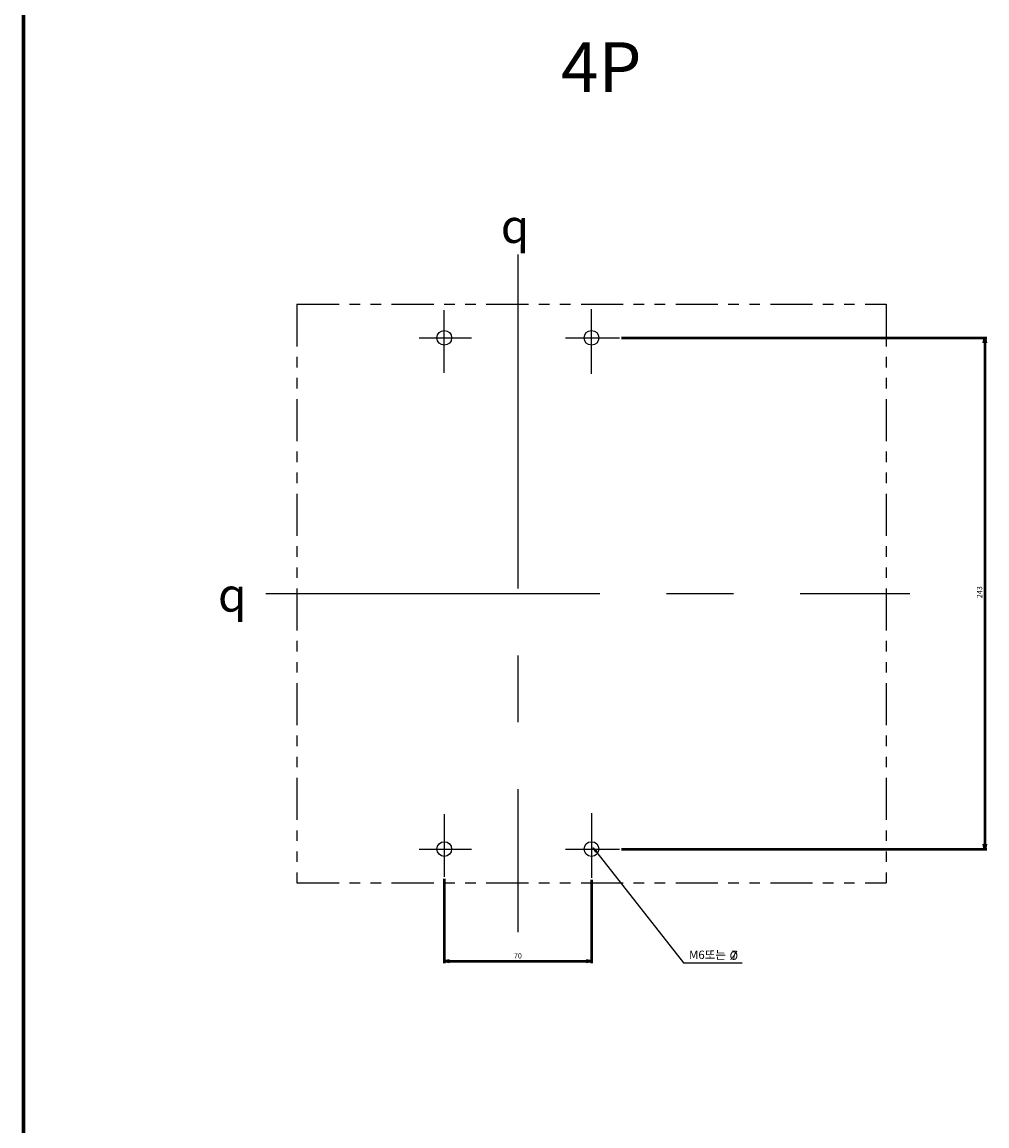
# Model space of a CAD drawing. Units: millimetres. Extents: x -328 to 611, y -1042 to 1108.
# Drawn here: x -328 to 130, y 3 to 527 of the extents above; entities that cross this region are included whole.
import ezdxf
from ezdxf.enums import TextEntityAlignment as Align

# ---------------------------------------------------------------- set-up
doc = ezdxf.new("R2010")
doc.units = ezdxf.units.MM
doc.header["$LTSCALE"] = 5
doc.linetypes.add('ACISOTGB', pattern=[9, 4, -1, 1, -1, 1, -1])
doc.linetypes.add('CENTER', pattern=[50.8, 31.75, -6.35, 6.35, -6.35])
doc.layers.add('1', color=7, linetype='Continuous')
doc.layers.add('3', color=4, linetype='Continuous', lineweight=30)
doc.layers.add('AM_0', color=7, linetype='Continuous', lineweight=50)
doc.styles.add('H', font='Dotum.ttf')
doc.styles.add('romans', font='romans.shx', dxfattribs={"oblique": 15, "height": 2.5, "bigfont": 'WHGTXT.SHX'})
doc.styles.get("Standard").update_dxf_attribs({"font": 'ISOCP.SHX', "bigfont": 'WHGTXT.SHX'})
doc.styles.add('멋돌이체', font='romans.shx', dxfattribs={"oblique": 15, "height": 3, "bigfont": 'whgtxt.shx'})
doc.dimstyles.new('AM_ISO$7', dxfattribs={"dimtxt": 5, "dimasz": 2.5, "dimexe": 1, "dimexo": 1, "dimgap": 1.5, "dimtad": 1, "dimdsep": 46, "dimtxsty": 'romans', "dimblk": 'OPEN', "dimcen": 0, "dimclrd": 1, "dimclre": 1, "dimclrt": 4, "dimadec": 0, "dimazin": 2, "dimtp": 0.1, "dimtm": 0.1, "dimtfac": 0.71, "dimtmove": 0, "dimatfit": 3, "dimldrblk": 'OPEN', "dimfxl": 0, "dimtolj": 1, "dimlwd": -1, "dimlwe": -1, "dimarcsym": 0})
doc.dimstyles.new('사본 dducaral', dxfattribs={"dimtxt": 4, "dimasz": 2.5, "dimexe": 1, "dimexo": 1, "dimgap": 1.25, "dimtad": 1, "dimdsep": 46, "dimtxsty": 'romans', "dimblk": 'OPEN', "dimcen": 3, "dimclrd": 1, "dimclre": 1, "dimclrt": 4, "dimadec": 1, "dimazin": 2, "dimtp": 1, "dimtfac": 0.71, "dimtmove": 0, "dimatfit": 3, "dimldrblk": 'OPEN', "dimfxl": 0, "dimtolj": 1, "dimlwd": -1, "dimlwe": -1, "dimarcsym": 0})

# ---------------------------------------------------------------- blocks, each defined once
blk = doc.blocks.new('_OPEN')
at = {"color": 0, "linetype": 'ByBlock'}
for p, q in [((-1, 0.17), (0, 0)), ((0, 0), (-1, -0.17)), ((0, 0), (-1, 0))]:
    blk.add_line(p, q, dxfattribs=at)
blk = doc.blocks.new('*D21')
at = {"layer": 'AM_0', "color": 1}
for p, q in [((-127.55, 120.09), (-127.55, 79.99)), ((-57.55, 119.57), (-57.55, 79.99)), ((-125.05, 80.99), (-60.05, 80.99))]:
    blk.add_line(p, q, dxfattribs=at)
at = {"layer": 'Defpoints', "color": 0}
for p in [(-127.55, 121.09), (-57.55, 120.57), (-57.55, 80.99)]:
    blk.add_point(p, dxfattribs=at)
at = {"layer": 'AM_0', "color": 1, "xscale": 2.5, "yscale": 2.5, "zscale": 2.5, "rotation": 180}
blk.add_blockref('_OPEN', (-127.55, 80.99), dxfattribs=at)
at = {"layer": 'AM_0', "color": 1, "xscale": 2.5, "yscale": 2.5, "zscale": 2.5}
blk.add_blockref('_OPEN', (-57.55, 80.99), dxfattribs=at)
at = {"layer": 'AM_0', "color": 4, "insert": (-92.55, 83.49), "char_height": 2.5, "attachment_point": 5, "style": 'romans'}
blk.add_mtext('\\A1;70', dxfattribs=at)
blk = doc.blocks.new('*D36')
at = {"layer": 'AM_0', "color": 1}
for p, q in [((-43.34, 377.22), (130.36, 377.22)), ((129.36, 374.72), (129.36, 136.72)), ((-43.34, 134.22), (130.36, 134.22))]:
    blk.add_line(p, q, dxfattribs=at)
at = {"layer": 'Defpoints', "color": 0}
for p in [(-44.34, 377.22), (-44.34, 134.22), (129.36, 134.22)]:
    blk.add_point(p, dxfattribs=at)
at = {"layer": 'AM_0', "color": 1, "xscale": 2.5, "yscale": 2.5, "zscale": 2.5}
for p, rotation in [((129.36, 377.22), 90), ((129.36, 134.22), 270)]:
    blk.add_blockref('_OPEN', p, dxfattribs=dict(at, rotation=rotation))
at = {"layer": 'AM_0', "color": 4, "insert": (126.86, 256.33), "char_height": 2.5, "attachment_point": 5, "rotation": 90, "style": 'romans'}
blk.add_mtext('\\A1;243', dxfattribs=at)

msp = doc.modelspace()

# ---------------------------------------------------------------- linework, layer by layer
for p, q in [((-328.186, 1107.601), (-328.186, -1042.379)), ((-327.586, 1107.601), (-327.586, -1042.379)), ((-326.986, 1107.601), (-326.986, -1042.379))]:
    msp.add_line(p, q)
for centre in [(-127.555, 377.221), (-57.555, 377.221), (-127.555, 134.221), (-57.555, 134.221)]:
    msp.add_circle(centre, 3.5)
at = {"layer": '1', "color": 2, "linetype": 'CENTER', "lineweight": -2}
for p, q in [((-92.555, 416.773), (-92.555, 94.668)), ((-127.555, 360.588), (-127.555, 390.353)), ((-57.555, 360.066), (-57.555, 390.875)), ((-139.425, 377.221), (-114.641, 377.221)), ((-69.888, 377.221), (-44.338, 377.221)), ((-212.381, 255.637), (93.788, 255.637)), ((-127.555, 150.853), (-127.555, 121.088)), ((-57.555, 151.376), (-57.555, 120.566)), ((-139.425, 134.221), (-114.641, 134.221)), ((-69.888, 134.221), (-44.338, 134.221))]:
    msp.add_line(p, q, dxfattribs=at)
at = {"layer": 'AM_0', "color": 4, "linetype": 'ACISOTGB', "lineweight": -2}
for p, q in [((-197.555, 393.137), (-197.555, 118.137)), ((-197.555, 393.137), (82.445, 393.137)), ((82.445, 393.137), (82.445, 118.137)), ((-197.555, 118.137), (82.445, 118.137))]:
    msp.add_line(p, q, dxfattribs=at)

# ---------------------------------------------------------------- texts
at = {"color": 4, "lineweight": -2, "char_height": 16, "attachment_point": 5, "style": '멋돌이체'}
for insert in [(-93.906, 430.314), (-228.314, 255.09)]:
    msp.add_mtext('{\\Famgdt;q}', dxfattribs=dict(at, insert=insert))
at = {"color": 4, "insert": (-11.215, 85.984), "char_height": 4, "attachment_point": 1, "style": 'H'}
msp.add_mtext('M6또는  7', dxfattribs=at)
at = {"color": 4, "insert": (8.043, 85.606), "char_height": 4, "width": 9.1, "attachment_point": 1}
msp.add_mtext('%%c', dxfattribs=at)
at = {"layer": '3', "lineweight": 30, "style": 'H'}
msp.add_text('4P', height=23.625, dxfattribs=at).set_placement((-72.093, 505.91), align=Align.MIDDLE_LEFT)

# ---------------------------------------------------------------- dimensions: what is measured, and where the dimension line sits
at = {"layer": 'AM_0'}
dim = msp.add_linear_dim(base=(129.359, 134.221), p1=(-44.338, 377.221), p2=(-44.338, 134.221), angle=90, dimstyle='사본 dducaral', dxfattribs=at)
dim.commit()
dim.dimension.update_dxf_attribs({"geometry": '*D36', "text_midpoint": (129.359, 256.33), "dimtype": 160})
dim = msp.add_linear_dim(base=(-57.555, 80.993), p1=(-127.555, 121.088), p2=(-57.555, 120.566), dimstyle='사본 dducaral', dxfattribs=at)
dim.commit()
dim.dimension.update_dxf_attribs({"geometry": '*D21', "text_midpoint": (-92.555, 83.493)})

# ---------------------------------------------------------------- leaders
at = {"annotation_type": 0, "has_hookline": 1, "hookline_direction": 0, "text_width": 24.928}
msp.add_leader([(-56.755, 134.793), (-13.772, 80.181), (13.993, 80.22)], dimstyle='AM_ISO$7', override={"dimgap": 1.5, "dimtad": 0}, dxfattribs=at)

doc.saveas('drawing.dxf')
